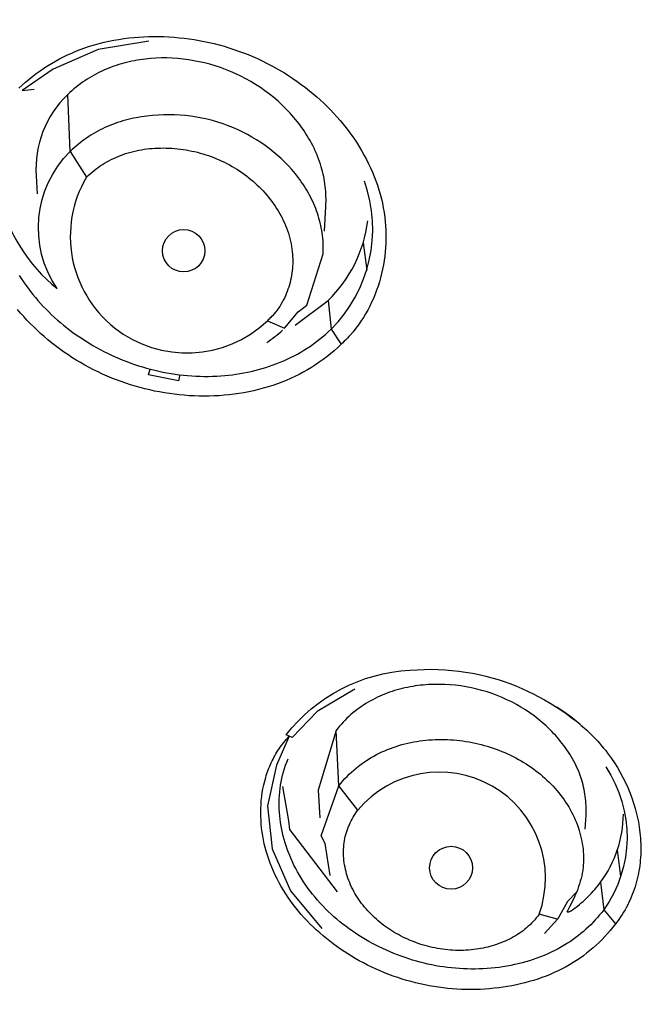
# Model space of a CAD drawing. Units: inches. Extents: x 7.83 to 13.34, y 21.23 to 30.3.
# Drawn here: x 8.68 to 9.14, y 28.22 to 28.94 of the extents above; entities that cross this region are included whole.
import ezdxf

# ---------------------------------------------------------------- set-up
doc = ezdxf.new("R2010")
doc.units = ezdxf.units.IN
doc.header["$LTSCALE"] = 0.03937
doc.header["$MEASUREMENT"] = 0
doc.layers.add('Make2D$可见线$普通线', color=7, linetype='Continuous', true_color=0x000000)

msp = doc.modelspace()

# ---------------------------------------------------------------- linework, layer by layer
at = {"layer": 'Make2D$可见线$普通线'}
for p, q in [((8.93587, 28.77853), (8.93856, 28.75833)), ((9.12634, 28.31057), (9.12374, 28.33027))]:
    msp.add_line(p, q, dxfattribs=at)
for points in [[(8.68159, 28.89286), (8.68405, 28.89516), (8.68657, 28.8974), (8.68915, 28.89957), (8.69178, 28.90168), (8.69446, 28.90372), (8.69719, 28.90569), (8.69997, 28.90759), (8.7028, 28.90942), (8.70567, 28.91118), (8.70858, 28.91286), (8.71154, 28.91447), (8.71453, 28.91601), (8.71756, 28.91747), (8.72062, 28.91886), (8.72372, 28.92017), (8.72684, 28.9214), (8.73031, 28.92267), (8.73381, 28.92384), (8.73734, 28.92491), (8.7409, 28.9259), (8.74448, 28.92679), (8.74809, 28.9276), (8.75172, 28.92832), (8.75536, 28.92895), (8.75902, 28.9295), (8.76269, 28.92996), (8.76638, 28.93034), (8.77007, 28.93064), (8.77376, 28.93086), (8.77746, 28.931), (8.78117, 28.93106), (8.78487, 28.93104), (8.78864, 28.93095), (8.79241, 28.93078), (8.79618, 28.93053), (8.79993, 28.9302), (8.80368, 28.92979), (8.80741, 28.92931), (8.81113, 28.92875), (8.81484, 28.92812), (8.81854, 28.92741), (8.82222, 28.92663), (8.82588, 28.92577), (8.82952, 28.92483), (8.83314, 28.92382), (8.83674, 28.92274), (8.84031, 28.92158), (8.84386, 28.92035), (8.84739, 28.91905), (8.85089, 28.91767), (8.85436, 28.91623), (8.85779, 28.91471), (8.8612, 28.91312), (8.86458, 28.91146), (8.86792, 28.90973), (8.87122, 28.90792), (8.87449, 28.90605), (8.87772, 28.90411), (8.88091, 28.9021), (8.88406, 28.90002), (8.88717, 28.89787), (8.89023, 28.89565), (8.89325, 28.89337), (8.89622, 28.89102), (8.89892, 28.88879), (8.90158, 28.8865), (8.90419, 28.88416), (8.90676, 28.88177), (8.90927, 28.87932), (8.91174, 28.87682), (8.91416, 28.87428), (8.91652, 28.87168), (8.91882, 28.86903), (8.92107, 28.86634), (8.92325, 28.8636), (8.92538, 28.86082), (8.92744, 28.858), (8.92943, 28.85513), (8.93136, 28.85222), (8.93321, 28.84927), (8.935, 28.84628), (8.93671, 28.84326), (8.93834, 28.8402), (8.9399, 28.8371), (8.94138, 28.83397), (8.94277, 28.83081), (8.94409, 28.82761), (8.94531, 28.82439), (8.94645, 28.82113), (8.9475, 28.81785), (8.94846, 28.81454), (8.94933, 28.8112), (8.9501, 28.80784), (8.95078, 28.80445), (8.95135, 28.80104), (8.95183, 28.79762), (8.95217, 28.79443), (8.95243, 28.79123), (8.95261, 28.78803), (8.95269, 28.78481), (8.95269, 28.78159), (8.9526, 28.77836), (8.95242, 28.77514), (8.95216, 28.77192), (8.9518, 28.76871), (8.95136, 28.7655), (8.95084, 28.76231), (8.95022, 28.75914), (8.94952, 28.75599), (8.94873, 28.75285), (8.94786, 28.74974), (8.94689, 28.74666), (8.94584, 28.74362), (8.9447, 28.7406), (8.94348, 28.73762), (8.94217, 28.73469), (8.94077, 28.73179), (8.93928, 28.72894), (8.93771, 28.72614), (8.93605, 28.7234), (8.9343, 28.72071), (8.93246, 28.71807), (8.93054, 28.7155), (8.92853, 28.71299), (8.92644, 28.71055), (8.92536, 28.70936), (8.92425, 28.70818), (8.92313, 28.70702), (8.92198, 28.70588), (8.92082, 28.70476), (8.91963, 28.70366)], [(8.77748, 28.92754), (8.74007, 28.92147), (8.70691, 28.90682), (8.68399, 28.8912), (8.69277, 28.89226)], [(8.9073, 28.78733), (8.90834, 28.80549), (8.90842, 28.80734), (8.90846, 28.8092), (8.90846, 28.81105), (8.90843, 28.81291), (8.90836, 28.81476), (8.90825, 28.81661), (8.90809, 28.81846), (8.90791, 28.82031), (8.90768, 28.82215), (8.90741, 28.82398), (8.9071, 28.82581), (8.90676, 28.82763), (8.90637, 28.82944), (8.90595, 28.83125), (8.90548, 28.83304), (8.90498, 28.83483), (8.90436, 28.83684), (8.90369, 28.83883), (8.90297, 28.8408), (8.9022, 28.84277), (8.90139, 28.84471), (8.90053, 28.84663), (8.89964, 28.84854), (8.89869, 28.85043), (8.89771, 28.8523), (8.89669, 28.85415), (8.89563, 28.85597), (8.89454, 28.85778), (8.89341, 28.85956), (8.89225, 28.86132), (8.89105, 28.86306), (8.88983, 28.86477), (8.88858, 28.86645), (8.8873, 28.8681), (8.886, 28.86973), (8.88467, 28.87133), (8.88331, 28.87291), (8.88193, 28.87446), (8.88051, 28.87599), (8.87908, 28.87749), (8.87613, 28.88041), (8.87308, 28.88323), (8.86993, 28.88594), (8.8667, 28.88854), (8.86337, 28.89103), (8.85997, 28.89341), (8.85648, 28.89568), (8.85292, 28.89783), (8.84928, 28.89986), (8.84557, 28.90178), (8.8418, 28.90357), (8.83796, 28.90524), (8.83422, 28.90673), (8.83043, 28.90811), (8.82659, 28.90937), (8.82271, 28.91051), (8.8188, 28.91153), (8.81486, 28.91243), (8.81089, 28.9132), (8.8069, 28.91385), (8.8029, 28.91438), (8.79889, 28.91477), (8.79486, 28.91504), (8.79084, 28.91518), (8.78683, 28.91518), (8.78282, 28.91506), (8.77882, 28.91479), (8.77484, 28.91439), (8.77286, 28.91414), (8.77089, 28.91386), (8.76892, 28.91353), (8.76696, 28.91318), (8.76501, 28.91279), (8.76307, 28.91236), (8.76114, 28.9119), (8.75921, 28.9114), (8.7573, 28.91087), (8.7554, 28.9103), (8.75351, 28.90969), (8.75163, 28.90905), (8.74977, 28.90837), (8.74792, 28.90765), (8.74608, 28.9069), (8.74426, 28.9061), (8.74246, 28.90528), (8.74067, 28.90441), (8.73889, 28.9035), (8.73714, 28.90256), (8.7354, 28.90158), (8.73368, 28.90056), (8.73198, 28.89951), (8.7303, 28.89841), (8.72864, 28.89728), (8.727, 28.8961), (8.72538, 28.89489), (8.72379, 28.89363), (8.72221, 28.89234), (8.72066, 28.89101), (8.71914, 28.88964), (8.71764, 28.88822)], [(8.88556, 28.71788), (8.91003, 28.73606), (8.91222, 28.71484), (8.91933, 28.7039)], [(8.91963, 28.70366), (8.9171, 28.70127), (8.9145, 28.69895), (8.91184, 28.6967), (8.90912, 28.69452), (8.90634, 28.69243), (8.9035, 28.6904), (8.90061, 28.68846), (8.89767, 28.68659), (8.89467, 28.6848), (8.89163, 28.68308), (8.88855, 28.68145), (8.88543, 28.6799), (8.88227, 28.67842), (8.87907, 28.67703), (8.87583, 28.67571), (8.87257, 28.67448), (8.86911, 28.67327), (8.86561, 28.67216), (8.86209, 28.67113), (8.85854, 28.67019), (8.85497, 28.66933), (8.85138, 28.66857), (8.84777, 28.66788), (8.84414, 28.66728), (8.8405, 28.66677), (8.83685, 28.66633), (8.83319, 28.66598), (8.82953, 28.66571), (8.82585, 28.66552), (8.82218, 28.6654), (8.8185, 28.66536), (8.81483, 28.6654), (8.81114, 28.66551), (8.80745, 28.6657), (8.80376, 28.66597), (8.80009, 28.66631), (8.79642, 28.66673), (8.79277, 28.66722), (8.78913, 28.66778), (8.7855, 28.66842), (8.78188, 28.66913), (8.77828, 28.66991), (8.7747, 28.67077), (8.77114, 28.67169), (8.76759, 28.67269), (8.76407, 28.67377), (8.76057, 28.67491), (8.75709, 28.67612), (8.75364, 28.6774), (8.75022, 28.67875), (8.74682, 28.68018), (8.74345, 28.68167), (8.74011, 28.68323), (8.7368, 28.68485), (8.73352, 28.68655), (8.73028, 28.68831), (8.72707, 28.69014), (8.7239, 28.69204), (8.72076, 28.694), (8.71767, 28.69603), (8.71462, 28.69812), (8.7116, 28.70028), (8.70863, 28.70251), (8.70571, 28.7048), (8.70298, 28.70702), (8.70029, 28.7093), (8.69765, 28.71164), (8.69505, 28.71403), (8.69251, 28.71648), (8.69001, 28.71897), (8.68757, 28.72152), (8.68518, 28.72411), (8.68285, 28.72676), (8.68057, 28.72945)], [(8.80041, 28.68104), (8.79958, 28.67677), (8.77736, 28.68113), (8.77852, 28.68526)], [(9.09993, 28.34537), (9.10052, 28.35586), (9.10058, 28.35759), (9.1006, 28.35933), (9.10059, 28.36106), (9.10054, 28.3628), (9.10045, 28.36453), (9.10033, 28.36626), (9.10016, 28.36799), (9.09996, 28.36971), (9.09972, 28.37142), (9.09943, 28.37314), (9.09911, 28.37484), (9.09875, 28.37653), (9.09835, 28.37822), (9.09791, 28.3799), (9.09743, 28.38156), (9.09691, 28.38321), (9.09628, 28.38505), (9.09559, 28.38687), (9.09486, 28.38868), (9.09409, 28.39046), (9.09327, 28.39223), (9.0924, 28.39398), (9.0915, 28.39571), (9.09055, 28.39742), (9.08957, 28.39911), (9.08854, 28.40078), (9.08749, 28.40243), (9.0864, 28.40405), (9.08527, 28.40565), (9.08412, 28.40723), (9.08294, 28.40879), (9.08173, 28.41032), (9.08049, 28.41183), (9.07922, 28.41332), (9.07792, 28.41478), (9.0766, 28.41622), (9.07526, 28.41764), (9.07389, 28.41902), (9.0725, 28.42038), (9.07109, 28.42172), (9.06965, 28.42303), (9.06819, 28.42431), (9.06671, 28.42556), (9.0652, 28.42679), (9.06368, 28.42799), (9.06213, 28.42917), (9.05898, 28.43144), (9.05576, 28.43359), (9.05245, 28.43564), (9.04908, 28.43758), (9.04564, 28.4394), (9.04213, 28.44111), (9.03856, 28.44271), (9.03494, 28.44418), (9.03126, 28.44555), (9.02749, 28.4468), (9.02368, 28.44793), (9.01983, 28.44894), (9.01594, 28.44983), (9.01202, 28.45059), (9.00808, 28.45122), (9.00412, 28.45172), (9.00015, 28.45209), (8.99617, 28.45233), (8.99219, 28.45244), (8.98822, 28.45241), (8.98426, 28.45225), (8.98228, 28.45212), (8.98031, 28.45195), (8.97834, 28.45175), (8.97638, 28.45151), (8.97443, 28.45124), (8.97248, 28.45093), (8.97055, 28.45059), (8.96862, 28.45021), (8.9667, 28.4498), (8.96479, 28.44935), (8.96289, 28.44886), (8.96101, 28.44834), (8.95913, 28.44778), (8.95727, 28.44719), (8.95543, 28.44656), (8.9536, 28.44589), (8.95178, 28.44519), (8.94998, 28.44444), (8.9482, 28.44366), (8.94643, 28.44285), (8.94469, 28.44199), (8.94296, 28.4411), (8.94125, 28.44017), (8.93956, 28.4392), (8.93789, 28.43819), (8.93625, 28.43714), (8.93463, 28.43606), (8.93303, 28.43493), (8.93145, 28.43377), (8.9299, 28.43256), (8.92837, 28.43132), (8.92687, 28.43004), (8.9254, 28.42872), (8.92395, 28.42736), (8.92253, 28.42595), (8.92114, 28.42451), (8.91978, 28.42303), (8.91845, 28.4215), (8.91715, 28.41994), (8.91589, 28.41833)], [(8.91153, 28.31114), (8.90777, 28.33497), (8.90492, 28.34042), (8.91784, 28.37743), (8.91589, 28.41833), (8.90274, 28.37417), (8.90388, 28.35384)], [(9.07921, 28.27905), (9.06591, 28.28259), (9.06487, 28.2812), (9.0638, 28.27985), (9.06269, 28.27854), (9.06154, 28.27727), (9.06036, 28.27604), (9.05915, 28.27484), (9.0579, 28.27369), (9.05662, 28.27257), (9.05531, 28.27149), (9.05398, 28.27045), (9.05261, 28.26945), (9.05122, 28.26848), (9.0498, 28.26755), (9.04836, 28.26666), (9.0469, 28.26581), (9.04541, 28.26499), (9.0439, 28.26421), (9.04238, 28.26347), (9.04083, 28.26276), (9.03927, 28.26208), (9.03769, 28.26145), (9.03609, 28.26085), (9.03448, 28.26028), (9.03286, 28.25975), (9.03122, 28.25925), (9.02957, 28.25879), (9.02792, 28.25836), (9.02625, 28.25797), (9.02458, 28.25761), (9.0229, 28.25729), (9.02122, 28.25699), (9.01953, 28.25674), (9.01762, 28.25648), (9.0157, 28.25627), (9.01378, 28.25611), (9.01186, 28.25598), (9.00994, 28.2559), (9.00801, 28.25585), (9.00609, 28.25585), (9.00417, 28.25589), (9.00225, 28.25597), (9.00034, 28.25609), (8.99842, 28.25625), (8.99651, 28.25645), (8.99461, 28.25669), (8.99271, 28.25697), (8.99081, 28.25729), (8.98892, 28.25765), (8.98704, 28.25804), (8.98517, 28.25848), (8.98331, 28.25895), (8.98145, 28.25946), (8.97961, 28.26001), (8.97778, 28.2606), (8.97596, 28.26122), (8.97415, 28.26188), (8.97235, 28.26258), (8.97057, 28.26331), (8.9688, 28.26408), (8.96705, 28.26489), (8.96531, 28.26573), (8.96359, 28.26661), (8.96189, 28.26753), (8.9602, 28.26848), (8.95866, 28.26939), (8.95713, 28.27033), (8.95563, 28.2713), (8.95414, 28.2723), (8.95267, 28.27333), (8.95122, 28.27438), (8.94979, 28.27547), (8.94839, 28.27658), (8.94701, 28.27772), (8.94565, 28.27889), (8.94432, 28.28008), (8.94302, 28.28131), (8.94175, 28.28256), (8.9405, 28.28383), (8.93929, 28.28513), (8.9381, 28.28646), (8.93695, 28.28781), (8.93583, 28.28919), (8.93474, 28.29059), (8.93369, 28.29202), (8.93268, 28.29347), (8.9317, 28.29494), (8.93075, 28.29644), (8.92985, 28.29796), (8.92899, 28.29951), (8.92817, 28.30108), (8.92739, 28.30267), (8.92665, 28.30428), (8.92595, 28.30592), (8.9253, 28.30757), (8.9247, 28.30925), (8.92414, 28.31095), (8.92367, 28.31253), (8.92324, 28.31412), (8.92285, 28.31573), (8.92251, 28.31735), (8.92221, 28.31898), (8.92195, 28.32062), (8.92174, 28.32226), (8.92158, 28.32391), (8.92147, 28.32556), (8.9214, 28.32721), (8.92139, 28.32886), (8.92142, 28.3305), (8.92151, 28.33215), (8.92165, 28.33378), (8.92185, 28.3354), (8.9221, 28.33702), (8.92239, 28.33853), (8.92273, 28.34003), (8.92311, 28.34152), (8.92354, 28.343), (8.92402, 28.34446), (8.92454, 28.3459), (8.9251, 28.34734), (8.92571, 28.34875), (8.92636, 28.35015), (8.92704, 28.35154), (8.92777, 28.35291), (8.92853, 28.35426), (8.92933, 28.35559), (8.93016, 28.3569), (8.93103, 28.35819), (8.93192, 28.35946), (8.91784, 28.37743), (8.91933, 28.37926), (8.92085, 28.38104), (8.92241, 28.38277), (8.92401, 28.38444), (8.92565, 28.38606), (8.92732, 28.38763), (8.92902, 28.38915), (8.93076, 28.39061), (8.93254, 28.39203), (8.93434, 28.39339), (8.93618, 28.39471), (8.93804, 28.39597), (8.93993, 28.39718), (8.94185, 28.39835), (8.9438, 28.39946), (8.94577, 28.40052), (8.94777, 28.40154), (8.94979, 28.4025), (8.95184, 28.40342), (8.9539, 28.40428), (8.95599, 28.4051), (8.95809, 28.40587), (8.96022, 28.40659), (8.96236, 28.40727), (8.96451, 28.40789), (8.96669, 28.40847), (8.96887, 28.409), (8.97107, 28.40948), (8.97329, 28.40991), (8.97551, 28.4103), (8.97775, 28.41064), (8.97999, 28.41094), (8.98224, 28.41119), (8.9845, 28.41139), (8.98677, 28.41154), (8.98904, 28.41165), (8.99132, 28.41172), (8.9936, 28.41174), (8.99588, 28.41171), (8.99816, 28.41164), (9.00045, 28.41153), (9.00273, 28.41137), (9.00501, 28.41116), (9.00729, 28.41091), (9.00956, 28.41062), (9.01183, 28.41028), (9.0141, 28.4099), (9.01636, 28.40948), (9.0186, 28.40901), (9.02085, 28.4085), (9.02308, 28.40794), (9.0253, 28.40735), (9.0275, 28.40671), (9.0297, 28.40603), (9.03188, 28.40531), (9.03405, 28.40454), (9.0362, 28.40373), (9.03833, 28.40289), (9.04045, 28.402), (9.04255, 28.40107), (9.04462, 28.4001), (9.04668, 28.39908), (9.04871, 28.39803), (9.05073, 28.39694), (9.05262, 28.39586), (9.05448, 28.39475), (9.05633, 28.3936), (9.05814, 28.39242), (9.05994, 28.3912), (9.0617, 28.38995), (9.06344, 28.38866), (9.06515, 28.38734), (9.06683, 28.38599), (9.06848, 28.3846), (9.07009, 28.38318), (9.07168, 28.38173), (9.07323, 28.38024), (9.07474, 28.37872), (9.07622, 28.37717), (9.07767, 28.37559), (9.07907, 28.37397), (9.08044, 28.37233), (9.08176, 28.37065), (9.08305, 28.36895), (9.08429, 28.36721), (9.08549, 28.36545), (9.08664, 28.36365), (9.08775, 28.36183), (9.08882, 28.35998), (9.08983, 28.3581), (9.0908, 28.35619), (9.09172, 28.35425), (9.09259, 28.35229), (9.09341, 28.35029), (9.09417, 28.34828), (9.09488, 28.34623), (9.09549, 28.34434), (9.09604, 28.34243), (9.09655, 28.3405), (9.09701, 28.33855), (9.09742, 28.33659), (9.09777, 28.33462), (9.09807, 28.33265), (9.09831, 28.33066), (9.0985, 28.32867), (9.09862, 28.32668), (9.09869, 28.32469), (9.0987, 28.3227), (9.09864, 28.32072), (9.09851, 28.31874), (9.09832, 28.31677), (9.0982, 28.31579), (9.09807, 28.31482), (9.09791, 28.31382), (9.09773, 28.31282), (9.09732, 28.31085), (9.09685, 28.30888), (9.09632, 28.30693), (9.09573, 28.30498), (9.09508, 28.30305), (9.09438, 28.30113), (9.09363, 28.29922), (9.09284, 28.29732), (9.092, 28.29543), (9.09022, 28.29167), (9.08831, 28.28795), (9.0863, 28.28424), (9.0865, 28.28425), (9.08671, 28.28426), (9.0869, 28.28428), (9.0871, 28.2843), (9.08729, 28.28433), (9.08747, 28.28437), (9.08766, 28.2844), (9.08784, 28.28445), (9.08801, 28.2845), (9.08819, 28.28455), (9.08836, 28.28461), (9.08853, 28.28467), (9.08869, 28.28473), (9.08886, 28.2848), (9.08902, 28.28487), (9.08917, 28.28495), (9.08933, 28.28503), (9.08949, 28.28511), (9.08964, 28.2852), (9.08979, 28.28528), (9.09008, 28.28546), (9.09037, 28.28565), (9.09066, 28.28585), (9.0915, 28.28646), (9.0943, 28.28865), (9.09567, 28.28977), (9.09702, 28.29092), (9.09834, 28.29209), (9.09964, 28.29328), (9.10092, 28.29449), (9.10217, 28.29572), (9.1034, 28.29698), (9.1046, 28.29825), (9.10577, 28.29954), (9.10692, 28.30085), (9.10805, 28.30218), (9.10914, 28.30353), (9.11021, 28.3049), (9.11125, 28.30629), (9.11362, 28.28588), (9.11213, 28.28395), (9.11059, 28.28206), (9.10901, 28.2802), (9.10739, 28.27839), (9.10572, 28.27661), (9.10401, 28.27487), (9.10227, 28.27317), (9.10048, 28.27152), (9.09865, 28.26991), (9.09679, 28.26834), (9.09489, 28.26682), (9.09296, 28.26534), (9.09099, 28.2639), (9.08899, 28.26252), (9.08696, 28.26118), (9.08489, 28.25988), (9.08243, 28.25843), (9.07994, 28.25704), (9.0774, 28.25572), (9.07483, 28.25447), (9.07223, 28.25328), (9.0696, 28.25215), (9.06694, 28.25108), (9.06425, 28.25008), (9.06154, 28.24914), (9.05881, 28.24827), (9.05605, 28.24745), (9.05329, 28.24669), (9.0505, 28.24599), (9.0477, 28.24536), (9.0449, 28.24478), (9.04208, 28.24425), (9.03917, 28.24378), (9.03626, 28.24336), (9.03334, 28.243), (9.03042, 28.2427), (9.02749, 28.24246), (9.02456, 28.24228), (9.02163, 28.24216), (9.0187, 28.2421), (9.01577, 28.24209), (9.01284, 28.24214), (9.00991, 28.24225), (9.00698, 28.24242), (9.00406, 28.24264), (9.00115, 28.24292), (8.99823, 28.24325), (8.99533, 28.24364), (8.99243, 28.24409), (8.98954, 28.24459), (8.98666, 28.24514), (8.98379, 28.24575), (8.98093, 28.24642), (8.97808, 28.24713), (8.97524, 28.2479), (8.97242, 28.24873), (8.96961, 28.2496), (8.96682, 28.25053), (8.96404, 28.25151), (8.96128, 28.25254), (8.95854, 28.25363), (8.95581, 28.25476), (8.95311, 28.25595), (8.95042, 28.25718), (8.94782, 28.25843), (8.94525, 28.25973), (8.9427, 28.26108), (8.94017, 28.26247), (8.93767, 28.26391), (8.93519, 28.26539), (8.93275, 28.26692), (8.93033, 28.2685), (8.92794, 28.27012), (8.92559, 28.27178), (8.92327, 28.27349), (8.92099, 28.27524), (8.91874, 28.27704), (8.91653, 28.27888), (8.91436, 28.28076), (8.91223, 28.28268), (8.91014, 28.28465), (8.9081, 28.28666), (8.9061, 28.2887), (8.90414, 28.29079), (8.90224, 28.29293), (8.90038, 28.2951), (8.89857, 28.29731), (8.89682, 28.29956), (8.89512, 28.30185), (8.89347, 28.30418), (8.89188, 28.30654), (8.89034, 28.30895), (8.88886, 28.31139), (8.88745, 28.31388), (8.88609, 28.3164), (8.8848, 28.31895), (8.88371, 28.32124), (8.88267, 28.32355), (8.88169, 28.32588), (8.88075, 28.32824), (8.87987, 28.33063), (8.87905, 28.33303), (8.87828, 28.33545), (8.87757, 28.33789), (8.87692, 28.34034), (8.87633, 28.34281), (8.8758, 28.34529), (8.87533, 28.34778), (8.87492, 28.35028), (8.87458, 28.35279), (8.8743, 28.35531), (8.87409, 28.35783), (8.87394, 28.36035), (8.87386, 28.36287), (8.87385, 28.36539), (8.87391, 28.36791), (8.87405, 28.37043), (8.87425, 28.37294), (8.87453, 28.37545), (8.87488, 28.37794), (8.87531, 28.38043), (8.87582, 28.3829), (8.8764, 28.38537), (8.87706, 28.38781), (8.87781, 28.39024), (8.87863, 28.39266), (8.87954, 28.39505), (8.88053, 28.39742)], [(8.87622, 28.37699), (8.88084, 28.35149), (8.88141, 28.34513), (8.91666, 28.29923)], [(9.09341, 28.29879), (9.08693, 28.29195), (9.0796, 28.27915), (9.06987, 28.26847)]]:
    msp.add_lwpolyline(points, dxfattribs=at)
for points in [[(8.66698, 28.81304, 0.165871), (8.70977, 28.74486, -0.3595), (8.71944, 28.84615), (8.73151, 28.82711), (8.73287, 28.82841), (8.73426, 28.82967), (8.73569, 28.83089), (8.73714, 28.83208), (8.73863, 28.83323), (8.74015, 28.83434), (8.74169, 28.83541), (8.74326, 28.83644), (8.74486, 28.83743), (8.74648, 28.83838), (8.74813, 28.83929), (8.74979, 28.84016), (8.75148, 28.84099), (8.75319, 28.84177), (8.75492, 28.84251), (8.75666, 28.84321), (8.75854, 28.8439), (8.76044, 28.84454), (8.76236, 28.84514), (8.76429, 28.84568), (8.76623, 28.84618), (8.76818, 28.84663), (8.77015, 28.84703), (8.77213, 28.84739), (8.77411, 28.84771), (8.77611, 28.84797), (8.7781, 28.8482), (8.78011, 28.84838), (8.78212, 28.84852), (8.78412, 28.84862), (8.78614, 28.84868), (8.78815, 28.84869), (8.79028, 28.84867), (8.79242, 28.8486), (8.79455, 28.84848), (8.79668, 28.84833), (8.7988, 28.84812), (8.80092, 28.84788), (8.80303, 28.84759), (8.80513, 28.84726), (8.80723, 28.84688), (8.80932, 28.84646), (8.81139, 28.846), (8.81346, 28.8455), (8.81552, 28.84495), (8.81756, 28.84436), (8.81959, 28.84373), (8.82161, 28.84305), (8.82361, 28.84234), (8.8256, 28.84158), (8.82757, 28.84079), (8.82953, 28.83995), (8.83147, 28.83907), (8.83338, 28.83815), (8.83529, 28.83718), (8.83717, 28.83618), (8.83903, 28.83514), (8.84086, 28.83406), (8.84268, 28.83294), (8.84447, 28.83177), (8.84624, 28.83057), (8.84799, 28.82933), (8.8497, 28.82805), (8.8514, 28.82673), (8.85299, 28.82544), (8.85455, 28.82411), (8.85609, 28.82275), (8.85759, 28.82135), (8.85907, 28.81993), (8.86052, 28.81847), (8.86194, 28.81698), (8.86332, 28.81546), (8.86467, 28.81391), (8.86598, 28.81233), (8.86726, 28.81073), (8.8685, 28.80909), (8.8697, 28.80744), (8.87086, 28.80575), (8.87198, 28.80404), (8.87305, 28.80231), (8.87409, 28.80056), (8.87507, 28.79878), (8.87602, 28.79698), (8.87691, 28.79516), (8.87776, 28.79332), (8.87855, 28.79146), (8.8793, 28.78959), (8.87999, 28.78769), (8.88064, 28.78578), (8.88122, 28.78385), (8.88175, 28.78191), (8.88223, 28.77995), (8.88264, 28.77797), (8.883, 28.77599), (8.8833, 28.77399), (8.88353, 28.77198), (8.88368, 28.77024), (8.88379, 28.7685), (8.88385, 28.76674), (8.88386, 28.76499), (8.88383, 28.76324), (8.88375, 28.76148), (8.88362, 28.75973), (8.88345, 28.75798), (8.88323, 28.75623), (8.88296, 28.75449), (8.88264, 28.75276), (8.88228, 28.75104), (8.88187, 28.74933), (8.88142, 28.74763), (8.88092, 28.74594), (8.88037, 28.74428), (8.87977, 28.74263), (8.87912, 28.74099), (8.87843, 28.73938), (8.8777, 28.7378), (8.87691, 28.73623), (8.87608, 28.73469), (8.8752, 28.73318), (8.87427, 28.7317), (8.87329, 28.73025), (8.87227, 28.72883), (8.8712, 28.72744), (8.87008, 28.72609), (8.86892, 28.72478), (8.86831, 28.72413), (8.8677, 28.7235), (8.86708, 28.72288), (8.86644, 28.72226), (8.86579, 28.72166), (8.86513, 28.72107), (8.87791, 28.71556), (8.88786, 28.72773), (8.89433, 28.73247), (8.90635, 28.77055), (8.90642, 28.77251), (8.90644, 28.77445), (8.90642, 28.77639), (8.90635, 28.77832), (8.90624, 28.78024), (8.90608, 28.78214), (8.90587, 28.78403), (8.90562, 28.78592), (8.90533, 28.78779), (8.905, 28.78965), (8.90462, 28.79149), (8.9042, 28.79333), (8.90374, 28.79515), (8.90324, 28.79695), (8.9027, 28.79875), (8.90212, 28.80052), (8.9015, 28.80229), (8.90084, 28.80404), (8.90015, 28.80578), (8.89942, 28.8075), (8.89865, 28.8092), (8.89785, 28.81089), (8.89701, 28.81256), (8.89614, 28.81422), (8.89523, 28.81586), (8.8943, 28.81748), (8.89332, 28.81909), (8.89232, 28.82068), (8.89129, 28.82225), (8.89022, 28.8238), (8.88913, 28.82533), (8.888, 28.82685), (8.88685, 28.82835), (8.88567, 28.82982), (8.88446, 28.83128), (8.88322, 28.83272), (8.88067, 28.83553), (8.87801, 28.83826), (8.87526, 28.8409), (8.87242, 28.84346), (8.86949, 28.84592), (8.86648, 28.84829), (8.8634, 28.85057), (8.86024, 28.85274), (8.85701, 28.85482), (8.85373, 28.8568), (8.85038, 28.85866), (8.84698, 28.86043), (8.84354, 28.86208), (8.84005, 28.86362), (8.83625, 28.86514), (8.83241, 28.86654), (8.82854, 28.8678), (8.82463, 28.86893), (8.82069, 28.86993), (8.81672, 28.8708), (8.81272, 28.87154), (8.80871, 28.87214), (8.80468, 28.87261), (8.80063, 28.87295), (8.79657, 28.87317), (8.7925, 28.87325), (8.78843, 28.8732), (8.78436, 28.87302), (8.78029, 28.87271), (8.77622, 28.87227), (8.77222, 28.87171), (8.76823, 28.87102), (8.76625, 28.87063), (8.76427, 28.87019), (8.7623, 28.86973), (8.76034, 28.86922), (8.7584, 28.86868), (8.75646, 28.8681), (8.75454, 28.86748), (8.75263, 28.86683), (8.75074, 28.86613), (8.74886, 28.86539), (8.747, 28.86461), (8.74516, 28.86379), (8.74339, 28.86295), (8.74164, 28.86207), (8.73991, 28.86115), (8.7382, 28.86019), (8.73652, 28.8592), (8.73485, 28.85817), (8.7332, 28.85711), (8.73158, 28.85601), (8.72998, 28.85488), (8.7284, 28.85372), (8.72684, 28.85253), (8.72531, 28.85131), (8.72381, 28.85006), (8.72233, 28.84878), (8.72087, 28.84748), (8.71944, 28.84615), (8.71764, 28.88822, 0.221366), (8.69435, 28.82823), (8.69518, 28.81471)], [(8.68177, 28.75461), (8.68334, 28.75216), (8.68497, 28.74975), (8.68664, 28.74737), (8.68835, 28.74502), (8.69012, 28.74271), (8.69193, 28.74044), (8.69378, 28.7382), (8.69568, 28.73599), (8.69762, 28.73382), (8.69961, 28.73169), (8.70163, 28.72959), (8.70369, 28.72754), (8.70579, 28.72552), (8.70793, 28.72353), (8.71011, 28.72159), (8.71232, 28.71968), (8.71457, 28.71782), (8.71685, 28.71599), (8.71917, 28.71421), (8.72151, 28.71246), (8.72389, 28.71076), (8.72629, 28.7091), (8.73119, 28.7059), (8.7362, 28.70287), (8.73889, 28.70134), (8.7416, 28.69985), (8.74434, 28.69842), (8.74711, 28.69704), (8.7499, 28.6957), (8.75272, 28.69442), (8.75555, 28.69319), (8.75841, 28.69201), (8.76129, 28.69088), (8.76418, 28.68981), (8.7671, 28.68879), (8.77003, 28.68782), (8.77298, 28.68691), (8.77594, 28.68605), (8.77892, 28.68524), (8.78192, 28.68449), (8.78492, 28.6838), (8.78794, 28.68316), (8.79097, 28.68258), (8.794, 28.68205), (8.79705, 28.68158), (8.80011, 28.68117), (8.80317, 28.68082), (8.80624, 28.68053), (8.80931, 28.6803), (8.81239, 28.68012), (8.81547, 28.68001), (8.81855, 28.67995), (8.82163, 28.67996), (8.82472, 28.68003), (8.8278, 28.68016), (8.83088, 28.68035), (8.8337, 28.68058), (8.8365, 28.68087), (8.83931, 28.6812), (8.8421, 28.68159), (8.84489, 28.68203), (8.84767, 28.68252), (8.85044, 28.68307), (8.8532, 28.68367), (8.85594, 28.68433), (8.85867, 28.68504), (8.86138, 28.6858), (8.86408, 28.68662), (8.86676, 28.6875), (8.86942, 28.68843), (8.87205, 28.68941), (8.87466, 28.69045), (8.87725, 28.69155), (8.87982, 28.6927), (8.88235, 28.69391), (8.88486, 28.69517), (8.88734, 28.69649), (8.88978, 28.69787), (8.8922, 28.69931), (8.89458, 28.7008), (8.89692, 28.70235), (8.89923, 28.70396), (8.9015, 28.70563), (8.90373, 28.70735), (8.90591, 28.70914), (8.90806, 28.71098), (8.91016, 28.71288), (8.91222, 28.71484, 0.291033), (8.93677, 28.82407)], [(8.92969, 28.44895), (8.90187, 28.43233), (8.88342, 28.41313), (8.879, 28.41502, -0.217754), (8.97033, 28.46287), (8.98632, 28.46355), (8.99133, 28.4634), (8.99637, 28.46312), (9.00142, 28.46271), (9.00648, 28.46216), (9.01153, 28.46147), (9.01655, 28.46063), (9.02154, 28.45964), (9.02649, 28.4585), (9.03103, 28.45731), (9.03552, 28.45598), (9.03996, 28.45452), (9.04436, 28.45294), (9.0487, 28.45124), (9.05301, 28.44942), (9.05727, 28.44749), (9.06149, 28.44545), (9.06569, 28.44329), (9.06984, 28.44102), (9.07394, 28.43864), (9.07798, 28.43616), (9.08195, 28.43357), (9.08585, 28.43086), (9.08966, 28.42805), (9.09339, 28.42513), (9.09703, 28.4221), (9.10056, 28.41896), (9.10399, 28.4157), (9.1073, 28.41234), (9.10892, 28.41061), (9.1105, 28.40886), (9.11205, 28.40708), (9.11356, 28.40527), (9.11505, 28.40344), (9.1165, 28.40157), (9.11791, 28.39968), (9.11929, 28.39776), (9.12159, 28.39436), (9.12378, 28.39088), (9.12585, 28.38733), (9.1278, 28.38371), (9.12963, 28.38002), (9.13134, 28.37628), (9.13291, 28.37248), (9.13436, 28.36863), (9.13567, 28.36474), (9.13685, 28.36082), (9.13738, 28.35884), (9.13788, 28.35685), (9.13835, 28.35486), (9.13878, 28.35287), (9.13917, 28.35086), (9.13953, 28.34886), (9.13984, 28.34684), (9.14013, 28.34483), (9.14037, 28.34281), (9.14057, 28.34079), (9.14074, 28.33877), (9.14087, 28.33674), (9.14096, 28.33472), (9.14101, 28.33269), (9.14102, 28.33067), (9.14098, 28.32865), (9.14091, 28.32663), (9.1408, 28.32462), (9.14064, 28.3226), (9.14045, 28.3206), (9.14021, 28.31859), (9.13993, 28.3166), (9.1396, 28.3146), (9.13923, 28.31262), (9.13882, 28.31064), (9.13837, 28.30867), (9.13787, 28.30671), (9.13732, 28.30476), (9.13674, 28.30282), (9.1361, 28.30089), (9.13542, 28.29898), (9.13469, 28.29707), (9.13392, 28.29518), (9.1331, 28.2933), (9.13223, 28.29143), (9.13132, 28.28958), (9.13035, 28.28775), (9.12934, 28.28593), (9.12828, 28.28412), (9.12717, 28.28234), (9.12601, 28.28057), (9.1248, 28.27882), (9.12354, 28.27709), (9.12223, 28.27538)], [(9.11515, 28.39147, -0.31115), (9.11362, 28.28588), (9.12223, 28.27538), (9.12038, 28.27298), (9.11847, 28.27062), (9.11649, 28.26832), (9.11444, 28.26607), (9.11234, 28.26388), (9.11018, 28.26174), (9.10797, 28.25967), (9.1057, 28.25765), (9.10337, 28.2557), (9.101, 28.25381), (9.09858, 28.25198), (9.09611, 28.25021), (9.09359, 28.24851), (9.09103, 28.24688), (9.08843, 28.24531), (9.08579, 28.24381), (9.08292, 28.24228), (9.07999, 28.24082), (9.07704, 28.23945), (9.07404, 28.23815), (9.07101, 28.23693), (9.06795, 28.23578), (9.06486, 28.23471), (9.06174, 28.23371), (9.0586, 28.23278), (9.05543, 28.23193), (9.05225, 28.23115), (9.04905, 28.23043), (9.04584, 28.22979), (9.04261, 28.22921), (9.03937, 28.2287), (9.03613, 28.22826), (9.0327, 28.22786), (9.02926, 28.22754), (9.02582, 28.22728), (9.02237, 28.2271), (9.01893, 28.22699), (9.01549, 28.22696), (9.01205, 28.22699), (9.00861, 28.22709), (9.00518, 28.22726), (9.00175, 28.22751), (8.99833, 28.22782), (8.99491, 28.2282), (8.99151, 28.22866), (8.98811, 28.22918), (8.98473, 28.22977), (8.98136, 28.23042), (8.978, 28.23115), (8.97465, 28.23194), (8.97132, 28.2328), (8.96801, 28.23373), (8.96472, 28.23473), (8.96145, 28.23579), (8.95819, 28.23692), (8.95496, 28.23811), (8.95175, 28.23937), (8.94856, 28.24069), (8.9454, 28.24208), (8.94227, 28.24353), (8.93916, 28.24505), (8.93608, 28.24663), (8.93303, 28.24828), (8.93001, 28.24999), (8.92724, 28.25163), (8.9245, 28.25333), (8.92179, 28.25508), (8.91911, 28.25688), (8.91646, 28.25874), (8.91386, 28.26064), (8.91129, 28.2626), (8.90876, 28.26461), (8.90628, 28.26666), (8.90384, 28.26877), (8.90144, 28.27092), (8.8991, 28.27312), (8.8968, 28.27537), (8.89456, 28.27767), (8.89237, 28.28001), (8.89023, 28.2824), (8.88815, 28.28483), (8.88613, 28.28731), (8.88418, 28.28983), (8.88228, 28.29239), (8.88045, 28.29499), (8.87869, 28.29764), (8.87699, 28.30033), (8.87537, 28.30306), (8.87382, 28.30583), (8.87234, 28.30864), (8.87094, 28.31148), (8.86962, 28.31437), (8.86837, 28.31729), (8.86721, 28.32025), (8.86613, 28.32325), (8.86514, 28.32628), (8.86431, 28.32907), (8.86356, 28.33188), (8.86288, 28.33472), (8.86227, 28.33758), (8.86175, 28.34045), (8.8613, 28.34334), (8.86093, 28.34625), (8.86064, 28.34916), (8.86044, 28.35207), (8.86031, 28.35499), (8.86028, 28.35791), (8.86032, 28.36083), (8.86046, 28.36374), (8.86068, 28.36664), (8.861, 28.36953), (8.8614, 28.37241), (8.86189, 28.37527), (8.86248, 28.37811), (8.86317, 28.38092), (8.86394, 28.38371), (8.86437, 28.38509), (8.86482, 28.38647), (8.8653, 28.38784), (8.86579, 28.3892), (8.86632, 28.39055), (8.86687, 28.39189), (8.86744, 28.39322), (8.86804, 28.39454), (8.86867, 28.39586), (8.86932, 28.39716), (8.87, 28.39845), (8.8707, 28.39973), (8.87143, 28.401), (8.87218, 28.40225), (8.87296, 28.4035), (8.87377, 28.40473), (8.87461, 28.40595), (8.87547, 28.40715), (8.87636, 28.40834), (8.87727, 28.40952), (8.87821, 28.41068), (8.87919, 28.41183), (8.88018, 28.41296), (8.88121, 28.41408), (8.87197, 28.3928), (8.86517, 28.36276), (8.86858, 28.33083), (8.88217, 28.29987), (8.90526, 28.27201)]]:
    msp.add_lwpolyline(points, format="xyb", dxfattribs=at)
for centre, radius in [((8.80332, 28.77277), 0.01567), ((9.00083, 28.31694), 0.01583)]:
    msp.add_circle(centre, radius, dxfattribs=at)
for centre, radius, start, end in [((8.8057, 28.78338), 0.08611, 149.48242, 313.64592), ((8.84089, 28.80719), 0.09919, 314.18587, 352.81827), ((8.82043, 28.77416), 0.08204, 302.60463, 312.9954), ((8.99298, 28.30289), 0.15816, 46.89712, 57.03266), ((8.99215, 28.30923), 0.07842, 340.1428, 140.1666), ((9.04238, 28.35737), 0.08575, 323.43403, 359.36474)]:
    msp.add_arc(centre, radius, start, end, dxfattribs=at)
msp.add_open_spline([(7.85767, 28.15489), (7.85847, 28.29427), (7.89548, 28.57393), (8.11197, 29.1256), (8.64225, 29.72334), (9.54307, 30.17994), (10.2325, 30.28488), (10.58764, 30.28529)], degree=3, knots=[0, 0, 0, 0, 10.595297, 21.400963, 44.713406, 70.192602, 97.246037, 97.246037, 97.246037, 97.246037], dxfattribs=at)

doc.saveas('drawing.dxf')
